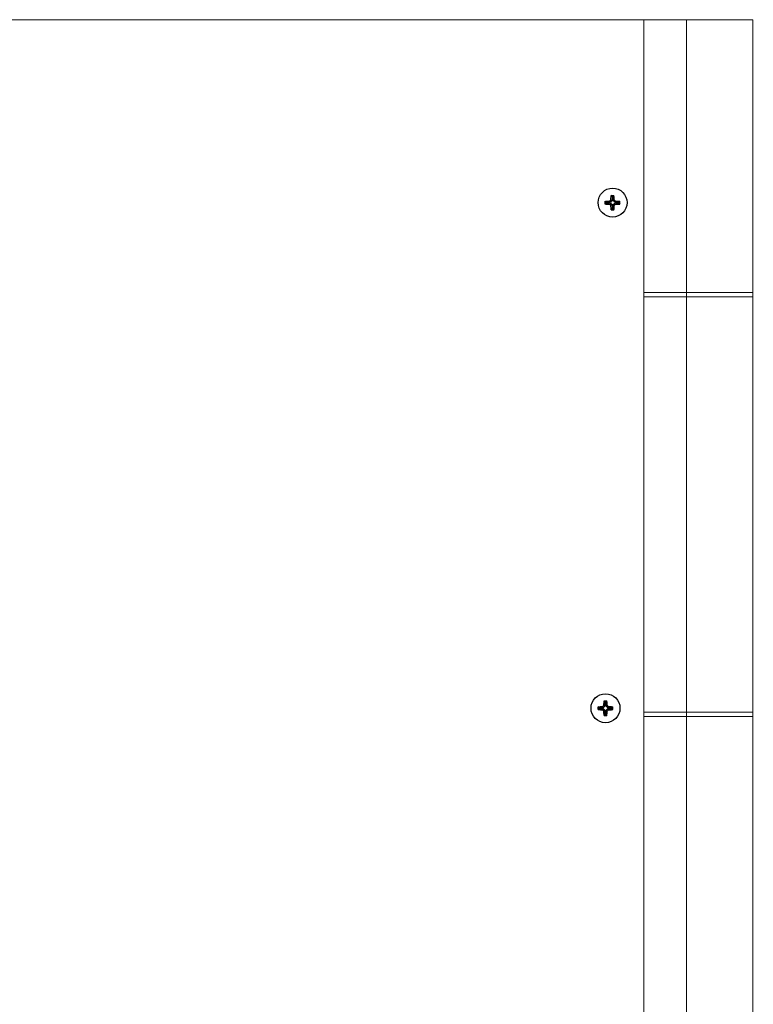
# Model space of a CAD drawing. Units: millimetres. Extents: x 23.7 to 104.8, y 17.1 to 59.3.
# Drawn here: x 64.2 to 79, y 39.4 to 59.3 of the extents above; entities that cross this region are included whole.
import ezdxf

# ---------------------------------------------------------------- set-up
doc = ezdxf.new("R2010")
doc.units = ezdxf.units.MM
doc.header["$MEASUREMENT"] = 0
doc.layers.add('layer 1', color=7, linetype='Continuous')

msp = doc.modelspace()

# ---------------------------------------------------------------- linework, layer by layer
at = {"layer": 'layer 1', "lineweight": 9}
for points in [[(79.035, 59.26), (79.035, 59.26), (47.141, 59.26), (47.141, 59.26)], [(76.831, 59.26), (76.831, 59.26), (76.831, 18.288), (76.831, 18.288)], [(77.694, 18.274), (77.694, 18.274), (77.694, 59.253), (77.694, 59.253)], [(79.035, 18.301), (79.035, 18.301), (79.035, 59.26), (79.035, 59.26)], [(79.035, 53.76), (79.035, 53.76), (76.831, 53.76), (76.831, 53.76)], [(79.035, 53.669), (79.035, 53.669), (76.831, 53.669), (76.831, 53.669)], [(79.042, 45.293), (79.042, 45.293), (76.838, 45.293), (76.838, 45.293)], [(79.042, 45.202), (79.042, 45.202), (76.838, 45.202), (76.838, 45.202)]]:
    msp.add_open_spline(points, degree=3, dxfattribs=at)
at = {"layer": 'layer 1', "lineweight": 25}
for points, knots in [([(76.496, 55.569), (76.496, 55.731), (76.365, 55.861), (76.204, 55.861), (76.043, 55.861), (75.912, 55.731), (75.912, 55.569), (75.912, 55.408), (76.043, 55.277), (76.204, 55.277), (76.365, 55.277), (76.496, 55.408), (76.496, 55.569)], [0, 0, 0, 0, 0.25, 0.25, 0.25, 0.5, 0.5, 0.5, 0.75, 0.75, 0.75, 1, 1, 1, 1]), ([(76.17, 55.623), (76.171, 55.634), (76.171, 55.646), (76.171, 55.657), (76.173, 55.677), (76.174, 55.696), (76.176, 55.716)], [0, 0, 0, 0, 0.5, 0.5, 0.5, 1, 1, 1, 1]), ([(76.193, 55.608), (76.187, 55.612), (76.182, 55.616), (76.176, 55.619), (76.174, 55.621), (76.172, 55.622), (76.17, 55.623)], [0, 0, 0, 0, 0.5, 0.5, 0.5, 1, 1, 1, 1]), ([(76.215, 55.608), (76.221, 55.612), (76.226, 55.616), (76.232, 55.619), (76.234, 55.621), (76.236, 55.622), (76.238, 55.623)], [0, 0, 0, 0, 0.5, 0.5, 0.5, 1, 1, 1, 1]), ([(76.238, 55.623), (76.238, 55.634), (76.237, 55.646), (76.237, 55.657), (76.236, 55.677), (76.234, 55.696), (76.232, 55.716)], [0, 0, 0, 0, 0.5, 0.5, 0.5, 1, 1, 1, 1]), ([(76.058, 55.597), (76.087, 55.6), (76.117, 55.602), (76.148, 55.603), (76.149, 55.603), (76.149, 55.603), (76.15, 55.603)], [0, 0, 0, 0, 0.5, 0.5, 0.5, 1, 1, 1, 1]), ([(76.058, 55.541), (76.087, 55.539), (76.117, 55.536), (76.148, 55.535), (76.149, 55.535), (76.149, 55.535), (76.15, 55.535)], [0, 0, 0, 0, 0.5, 0.5, 0.5, 1, 1, 1, 1]), ([(76.165, 55.58), (76.161, 55.586), (76.157, 55.591), (76.154, 55.597), (76.153, 55.599), (76.151, 55.601), (76.15, 55.603)], [0, 0, 0, 0, 0.5, 0.5, 0.5, 1, 1, 1, 1]), ([(76.165, 55.558), (76.161, 55.553), (76.157, 55.547), (76.154, 55.541), (76.153, 55.539), (76.151, 55.537), (76.15, 55.535)], [0, 0, 0, 0, 0.5, 0.5, 0.5, 1, 1, 1, 1]), ([(76.193, 55.53), (76.187, 55.526), (76.182, 55.522), (76.176, 55.519), (76.174, 55.518), (76.172, 55.517), (76.17, 55.515)], [0, 0, 0, 0, 0.5, 0.5, 0.5, 1, 1, 1, 1]), ([(76.176, 55.423), (76.174, 55.452), (76.171, 55.482), (76.17, 55.513), (76.17, 55.514), (76.17, 55.515), (76.17, 55.515)], [0, 0, 0, 0, 0.5, 0.5, 0.5, 1, 1, 1, 1]), ([(76.215, 55.53), (76.221, 55.526), (76.226, 55.522), (76.232, 55.519), (76.234, 55.518), (76.236, 55.517), (76.238, 55.515)], [0, 0, 0, 0, 0.5, 0.5, 0.5, 1, 1, 1, 1]), ([(76.232, 55.423), (76.235, 55.452), (76.237, 55.482), (76.238, 55.513), (76.238, 55.514), (76.238, 55.515), (76.238, 55.515)], [0, 0, 0, 0, 0.5, 0.5, 0.5, 1, 1, 1, 1]), ([(76.243, 55.58), (76.247, 55.586), (76.251, 55.591), (76.254, 55.597), (76.255, 55.599), (76.257, 55.601), (76.258, 55.603)], [0, 0, 0, 0, 0.5, 0.5, 0.5, 1, 1, 1, 1]), ([(76.258, 55.603), (76.269, 55.603), (76.281, 55.602), (76.292, 55.602), (76.312, 55.601), (76.331, 55.599), (76.35, 55.597)], [0, 0, 0, 0, 0.5, 0.5, 0.5, 1, 1, 1, 1]), ([(76.258, 55.535), (76.269, 55.536), (76.281, 55.536), (76.292, 55.537), (76.312, 55.538), (76.331, 55.54), (76.35, 55.541)], [0, 0, 0, 0, 0.5, 0.5, 0.5, 1, 1, 1, 1]), ([(76.353, 45.371), (76.353, 45.533), (76.223, 45.663), (76.061, 45.663), (75.9, 45.663), (75.769, 45.533), (75.769, 45.371), (75.769, 45.21), (75.9, 45.079), (76.061, 45.079), (76.223, 45.079), (76.353, 45.21), (76.353, 45.371)], [0, 0, 0, 0, 0.25, 0.25, 0.25, 0.5, 0.5, 0.5, 0.75, 0.75, 0.75, 1, 1, 1, 1]), ([(76.027, 45.425), (76.028, 45.437), (76.028, 45.448), (76.029, 45.459), (76.03, 45.479), (76.032, 45.499), (76.033, 45.518)], [0, 0, 0, 0, 0.5, 0.5, 0.5, 1, 1, 1, 1]), ([(76.095, 45.425), (76.095, 45.437), (76.095, 45.448), (76.094, 45.459), (76.093, 45.479), (76.091, 45.499), (76.089, 45.518)], [0, 0, 0, 0, 0.5, 0.5, 0.5, 1, 1, 1, 1]), ([(75.915, 45.399), (75.945, 45.402), (75.974, 45.404), (76.005, 45.405), (76.006, 45.405), (76.007, 45.405), (76.008, 45.405)], [0, 0, 0, 0, 0.5, 0.5, 0.5, 1, 1, 1, 1]), ([(75.915, 45.343), (75.945, 45.341), (75.974, 45.338), (76.005, 45.338), (76.006, 45.337), (76.007, 45.337), (76.008, 45.337)], [0, 0, 0, 0, 0.5, 0.5, 0.5, 1, 1, 1, 1]), ([(76.022, 45.383), (76.018, 45.388), (76.014, 45.394), (76.011, 45.399), (76.01, 45.401), (76.009, 45.403), (76.008, 45.405)], [0, 0, 0, 0, 0.5, 0.5, 0.5, 1, 1, 1, 1]), ([(76.022, 45.36), (76.018, 45.355), (76.014, 45.349), (76.011, 45.344), (76.01, 45.342), (76.009, 45.34), (76.008, 45.337)], [0, 0, 0, 0, 0.5, 0.5, 0.5, 1, 1, 1, 1]), ([(76.05, 45.411), (76.045, 45.414), (76.039, 45.418), (76.034, 45.422), (76.032, 45.423), (76.03, 45.424), (76.027, 45.425)], [0, 0, 0, 0, 0.5, 0.5, 0.5, 1, 1, 1, 1]), ([(76.05, 45.332), (76.045, 45.328), (76.039, 45.324), (76.034, 45.321), (76.032, 45.32), (76.03, 45.319), (76.027, 45.318)], [0, 0, 0, 0, 0.5, 0.5, 0.5, 1, 1, 1, 1]), ([(76.033, 45.225), (76.031, 45.255), (76.028, 45.284), (76.028, 45.315), (76.028, 45.316), (76.028, 45.317), (76.027, 45.318)], [0, 0, 0, 0, 0.5, 0.5, 0.5, 1, 1, 1, 1]), ([(76.073, 45.411), (76.078, 45.414), (76.084, 45.418), (76.089, 45.422), (76.091, 45.423), (76.093, 45.424), (76.095, 45.425)], [0, 0, 0, 0, 0.5, 0.5, 0.5, 1, 1, 1, 1]), ([(76.073, 45.332), (76.078, 45.328), (76.084, 45.324), (76.089, 45.321), (76.091, 45.32), (76.093, 45.319), (76.095, 45.318)], [0, 0, 0, 0, 0.5, 0.5, 0.5, 1, 1, 1, 1]), ([(76.089, 45.225), (76.092, 45.255), (76.094, 45.284), (76.095, 45.315), (76.095, 45.316), (76.095, 45.317), (76.095, 45.318)], [0, 0, 0, 0, 0.5, 0.5, 0.5, 1, 1, 1, 1]), ([(76.101, 45.383), (76.104, 45.388), (76.108, 45.394), (76.112, 45.399), (76.113, 45.401), (76.114, 45.403), (76.115, 45.405)], [0, 0, 0, 0, 0.5, 0.5, 0.5, 1, 1, 1, 1]), ([(76.115, 45.405), (76.127, 45.405), (76.138, 45.404), (76.15, 45.404), (76.169, 45.403), (76.189, 45.401), (76.208, 45.399)], [0, 0, 0, 0, 0.5, 0.5, 0.5, 1, 1, 1, 1]), ([(76.115, 45.337), (76.127, 45.338), (76.138, 45.338), (76.15, 45.339), (76.169, 45.34), (76.189, 45.342), (76.208, 45.343)], [0, 0, 0, 0, 0.5, 0.5, 0.5, 1, 1, 1, 1])]:
    msp.add_open_spline(points, degree=3, knots=knots, dxfattribs=at)
for points in [[(76.17, 55.623), (76.162, 55.618), (76.155, 55.611), (76.15, 55.603)], [(76.176, 55.716), (76.176, 55.716), (76.232, 55.716), (76.232, 55.716)], [(76.193, 55.699), (76.193, 55.699), (76.176, 55.716), (76.176, 55.716)], [(76.193, 55.699), (76.193, 55.699), (76.193, 55.608), (76.193, 55.608)], [(76.215, 55.699), (76.215, 55.699), (76.193, 55.699), (76.193, 55.699)], [(76.215, 55.699), (76.215, 55.699), (76.232, 55.716), (76.232, 55.716)], [(76.215, 55.699), (76.215, 55.699), (76.215, 55.608), (76.215, 55.608)], [(76.258, 55.603), (76.253, 55.611), (76.246, 55.618), (76.238, 55.623)], [(76.057, 55.542), (76.057, 55.542), (76.057, 55.598), (76.057, 55.598)], [(76.074, 55.58), (76.074, 55.58), (76.058, 55.597), (76.058, 55.597)], [(76.074, 55.558), (76.074, 55.558), (76.058, 55.541), (76.058, 55.541)], [(76.165, 55.58), (76.165, 55.58), (76.074, 55.58), (76.074, 55.58)], [(76.074, 55.58), (76.074, 55.58), (76.074, 55.558), (76.074, 55.558)], [(76.165, 55.558), (76.165, 55.558), (76.074, 55.558), (76.074, 55.558)], [(76.15, 55.535), (76.155, 55.527), (76.162, 55.521), (76.17, 55.515)], [(76.193, 55.608), (76.179, 55.605), (76.169, 55.594), (76.165, 55.58)], [(76.165, 55.558), (76.169, 55.544), (76.179, 55.534), (76.193, 55.53)], [(76.193, 55.439), (76.193, 55.439), (76.176, 55.423), (76.176, 55.423)], [(76.176, 55.423), (76.176, 55.423), (76.232, 55.423), (76.232, 55.423)], [(76.193, 55.53), (76.193, 55.53), (76.193, 55.439), (76.193, 55.439)], [(76.215, 55.439), (76.215, 55.439), (76.193, 55.439), (76.193, 55.439)], [(76.243, 55.58), (76.239, 55.594), (76.229, 55.605), (76.215, 55.608)], [(76.215, 55.53), (76.229, 55.534), (76.239, 55.544), (76.243, 55.558)], [(76.215, 55.53), (76.215, 55.53), (76.215, 55.439), (76.215, 55.439)], [(76.215, 55.439), (76.215, 55.439), (76.232, 55.423), (76.232, 55.423)], [(76.238, 55.515), (76.246, 55.521), (76.253, 55.527), (76.258, 55.535)], [(76.334, 55.58), (76.334, 55.58), (76.243, 55.58), (76.243, 55.58)], [(76.258, 55.535), (76.258, 55.535), (76.243, 55.558), (76.243, 55.558)], [(76.334, 55.558), (76.334, 55.558), (76.243, 55.558), (76.243, 55.558)], [(76.334, 55.58), (76.334, 55.58), (76.35, 55.597), (76.35, 55.597)], [(76.334, 55.58), (76.334, 55.58), (76.334, 55.558), (76.334, 55.558)], [(76.334, 55.558), (76.334, 55.558), (76.35, 55.541), (76.35, 55.541)], [(76.35, 55.541), (76.35, 55.541), (76.35, 55.597), (76.35, 55.597)], [(76.033, 45.518), (76.033, 45.518), (76.089, 45.518), (76.089, 45.518)], [(76.05, 45.501), (76.05, 45.501), (76.033, 45.518), (76.033, 45.518)], [(76.05, 45.501), (76.05, 45.501), (76.05, 45.411), (76.05, 45.411)], [(76.073, 45.501), (76.073, 45.501), (76.05, 45.501), (76.05, 45.501)], [(76.073, 45.501), (76.073, 45.501), (76.089, 45.518), (76.089, 45.518)], [(76.073, 45.501), (76.073, 45.501), (76.073, 45.411), (76.073, 45.411)], [(75.914, 45.344), (75.914, 45.344), (75.914, 45.4), (75.914, 45.4)], [(75.932, 45.383), (75.932, 45.383), (75.915, 45.399), (75.915, 45.399)], [(75.932, 45.36), (75.932, 45.36), (75.915, 45.343), (75.915, 45.343)], [(76.022, 45.383), (76.022, 45.383), (75.932, 45.383), (75.932, 45.383)], [(75.932, 45.383), (75.932, 45.383), (75.932, 45.36), (75.932, 45.36)], [(76.022, 45.36), (76.022, 45.36), (75.932, 45.36), (75.932, 45.36)], [(76.027, 45.425), (76.019, 45.42), (76.013, 45.413), (76.008, 45.405)], [(76.008, 45.337), (76.013, 45.329), (76.019, 45.323), (76.027, 45.318)], [(76.05, 45.411), (76.037, 45.407), (76.026, 45.396), (76.022, 45.383)], [(76.022, 45.36), (76.026, 45.347), (76.037, 45.336), (76.05, 45.332)], [(76.05, 45.332), (76.05, 45.332), (76.05, 45.242), (76.05, 45.242)], [(76.101, 45.383), (76.097, 45.396), (76.086, 45.407), (76.073, 45.411)], [(76.073, 45.332), (76.086, 45.336), (76.097, 45.347), (76.101, 45.36)], [(76.073, 45.332), (76.073, 45.332), (76.073, 45.242), (76.073, 45.242)], [(76.115, 45.405), (76.11, 45.413), (76.103, 45.42), (76.095, 45.425)], [(76.095, 45.318), (76.103, 45.323), (76.11, 45.329), (76.115, 45.337)], [(76.191, 45.383), (76.191, 45.383), (76.101, 45.383), (76.101, 45.383)], [(76.115, 45.337), (76.115, 45.337), (76.101, 45.36), (76.101, 45.36)], [(76.191, 45.36), (76.191, 45.36), (76.101, 45.36), (76.101, 45.36)], [(76.191, 45.383), (76.191, 45.383), (76.208, 45.399), (76.208, 45.399)], [(76.191, 45.383), (76.191, 45.383), (76.191, 45.36), (76.191, 45.36)], [(76.191, 45.36), (76.191, 45.36), (76.208, 45.343), (76.208, 45.343)], [(76.208, 45.343), (76.208, 45.343), (76.208, 45.399), (76.208, 45.399)], [(76.05, 45.242), (76.05, 45.242), (76.033, 45.225), (76.033, 45.225)], [(76.033, 45.225), (76.033, 45.225), (76.089, 45.225), (76.089, 45.225)], [(76.073, 45.242), (76.073, 45.242), (76.05, 45.242), (76.05, 45.242)], [(76.073, 45.242), (76.073, 45.242), (76.089, 45.225), (76.089, 45.225)]]:
    msp.add_open_spline(points, degree=3, dxfattribs=at)

doc.saveas('drawing.dxf')
